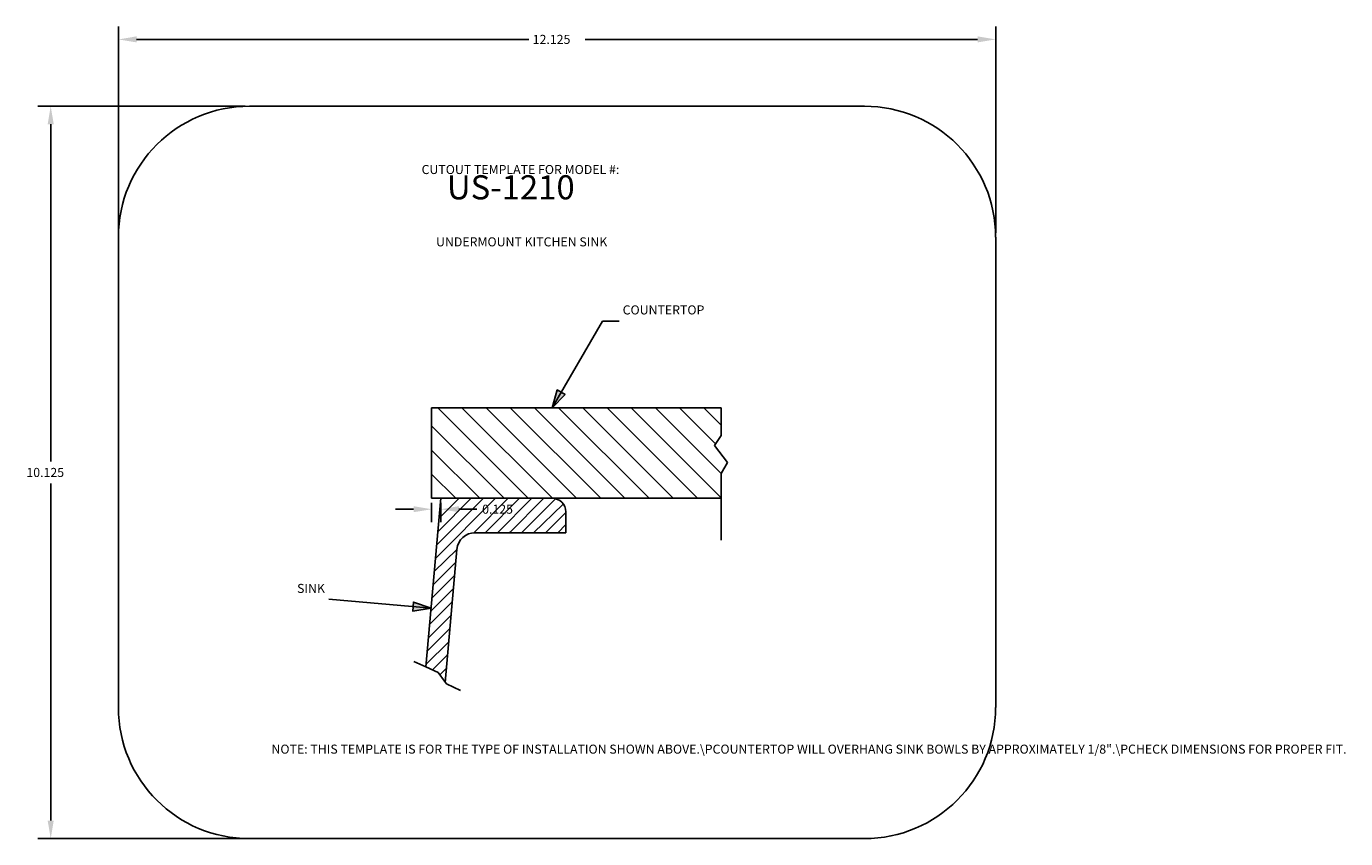
# Model space of a CAD drawing. Extents: x -7.1 to 11.2, y -5.4 to 5.8.
import ezdxf

# ---------------------------------------------------------------- set-up
doc = ezdxf.new("R2010")
doc.units = 0
doc.layers.get('DEFPOINTS').update_dxf_attribs({"linetype": 'CONTINUOUS'})
doc.layers.add('DXF_US-1210_V2', color=7, linetype='CONTINUOUS')
doc.styles.add('TEXT31', font='txt', dxfattribs={"height": 0.2})
doc.styles.add('TEXT45', font='txt', dxfattribs={"height": 0.2})
doc.styles.add('TEXT63', font='txt', dxfattribs={"height": 0.2})
doc.styles.add('TEXT87', font='txt', dxfattribs={"height": 0.2})
doc.styles.add('TEXT88', font='txt', dxfattribs={"height": 0.2})
doc.styles.add('TEXT93', font='txt', dxfattribs={"height": 0.2})
doc.dimstyles.new('ROTATEDDIM15', dxfattribs={"dimtxt": 0.125, "dimasz": 0.25, "dimexe": 0.18, "dimexo": 0.0625, "dimgap": 0.09, "dimtad": 0, "dimtih": 1, "dimtoh": 1, "dimzin": 0, "dimcen": 0.09, "dimazin": 3, "dimtfac": 1, "dimtofl": 0, "dimtmove": 0, "dimatfit": 3})
doc.dimstyles.new('ROTATEDDIM16', dxfattribs={"dimtxt": 0.125, "dimasz": 0.25, "dimexe": 0.18, "dimexo": 0.0625, "dimgap": 0.09, "dimtad": 0, "dimtih": 1, "dimtoh": 1, "dimzin": 0, "dimcen": 0.09, "dimazin": 3, "dimtfac": 1, "dimtofl": 0, "dimtmove": 0, "dimatfit": 3})
doc.dimstyles.new('ROTATEDDIM17', dxfattribs={"dimtxt": 0.125, "dimasz": 0.25, "dimexe": 0.18, "dimexo": 0.0625, "dimgap": 0.09, "dimtad": 0, "dimtih": 1, "dimtoh": 1, "dimzin": 0, "dimcen": 0.09, "dimazin": 3, "dimtfac": 1, "dimtofl": 0, "dimtmove": 0, "dimatfit": 3})

# ---------------------------------------------------------------- blocks, each defined once
blk = doc.blocks.new('*D1')
at = {"layer": 'DEFPOINTS', "color": 0}
for p in [(-1.461, -0.733), (-1.335, -0.733), (-1.335, -0.884)]:
    blk.add_point(p, dxfattribs=at)
at = {"layer": 'DXF_US-1210_V2', "color": 0}
for p, q in [((-1.711, -0.884), (-1.961, -0.884)), ((-1.461, -0.796), (-1.461, -1.064)), ((-1.335, -0.796), (-1.335, -1.064)), ((-1.085, -0.884), (-0.835, -0.884))]:
    blk.add_line(p, q, dxfattribs=at)
for points in [[(-1.711, -0.925), (-1.711, -0.842), (-1.461, -0.884)], [(-1.085, -0.842), (-1.085, -0.925), (-1.335, -0.884)]]:
    blk.add_solid(points, dxfattribs=at)
blk.add_text('0.125', height=0.125, dxfattribs=at).set_placement((-0.763, -0.946))
blk = doc.blocks.new('*D2')
at = {"layer": 'DEFPOINTS', "color": 0}
for p in [(6.335, 5.611), (-5.79, 2.875), (6.335, 2.875)]:
    blk.add_point(p, dxfattribs=at)
at = {"layer": 'DXF_US-1210_V2', "color": 0}
for p, q in [((-5.79, 2.938), (-5.79, 5.791)), ((6.335, 2.938), (6.335, 5.791)), ((-5.54, 5.611), (-0.118, 5.611)), ((6.085, 5.611), (0.663, 5.611))]:
    blk.add_line(p, q, dxfattribs=at)
for points in [[(-5.54, 5.653), (-5.54, 5.57), (-5.79, 5.611)], [(6.085, 5.57), (6.085, 5.653), (6.335, 5.611)]]:
    blk.add_solid(points, dxfattribs=at)
blk.add_text('12.125', height=0.125, dxfattribs=at).set_placement((-0.064, 5.549))
blk = doc.blocks.new('*D3')
at = {"layer": 'DEFPOINTS', "color": 0}
for p in [(-3.978, 4.688), (-6.726, -5.438), (-3.978, -5.438)]:
    blk.add_point(p, dxfattribs=at)
at = {"layer": 'DXF_US-1210_V2', "color": 0}
for p, q in [((-4.04, 4.688), (-6.906, 4.688)), ((-6.726, 4.438), (-6.726, -0.223)), ((-6.726, -5.188), (-6.726, -0.527)), ((-4.04, -5.438), (-6.906, -5.438))]:
    blk.add_line(p, q, dxfattribs=at)
for points in [[(-6.684, 4.438), (-6.768, 4.438), (-6.726, 4.688)], [(-6.768, -5.188), (-6.684, -5.188), (-6.726, -5.438)]]:
    blk.add_solid(points, dxfattribs=at)
blk.add_text('10.125', height=0.125, dxfattribs=at).set_placement((-7.062, -0.438))

msp = doc.modelspace()

# ---------------------------------------------------------------- linework, layer by layer
at = {"layer": 'DXF_US-1210_V2', "color": 18}
for p, q in [((4.522, 4.688), (-3.978, 4.688)), ((-5.79, 2.875), (-5.79, -3.625)), ((6.335, -3.625), (6.335, 2.875)), ((-1.54, -3.062), (-1.335, -0.733)), ((-1.408, -1.563), (-0.579, -0.733)), ((-1.392, -1.38), (-0.746, -0.733)), ((-1.376, -1.196), (-0.913, -0.733)), ((-1.36, -1.013), (-1.08, -0.733)), ((-1.335, -0.733, -1), (0.205, -0.733, -1)), ((-1.335, -0.733, -1), (0.205, -0.733, -1)), ((-0.878, -1.209), (-0.402, -0.733)), ((-0.72, -1.208), (-0.245, -0.733)), ((-0.553, -1.208), (-0.078, -0.733)), ((-0.386, -1.208), (0.089, -0.733)), ((-0.219, -1.208), (0.251, -0.739)), ((-0.053, -1.208), (0.358, -0.812)), ((0.114, -1.208), (0.392, -0.93)), ((0.392, -0.921), (0.392, -1.208)), ((-0.86, -1.208), (0.392, -1.208)), ((0.281, -1.208), (0.392, -1.097)), ((-1.425, -1.746), (-1.112, -1.439)), ((-1.273, -3.277), (-1.112, -1.439)), ((-1.441, -1.929), (-1.127, -1.616)), ((-1.457, -2.112), (-1.143, -1.799)), ((-1.473, -2.295), (-1.16, -1.982)), ((-1.489, -2.478), (-1.176, -2.165)), ((-1.505, -2.661), (-1.192, -2.348)), ((-1.521, -2.845), (-1.208, -2.531)), ((-1.537, -3.028), (-1.224, -2.715)), ((-1.447, -3.105), (-1.24, -2.898)), ((-1.348, -3.172), (-1.256, -3.081)), ((-3.978, -5.438), (4.522, -5.438))]:
    msp.add_line(p, q, dxfattribs=at)
at = {"layer": 'DXF_US-1210_V2', "color": 5}
for p, q in [((0.204, 0.517), (0.899, 1.717)), ((0.899, 1.717), (1.129, 1.717)), ((-1.469, -2.251), (-2.884, -2.127))]:
    msp.add_line(p, q, dxfattribs=at)
at = {"layer": 'DXF_US-1210_V2', "color": 3}
for p, q in [((2.539, 0.517), (-1.461, 0.517)), ((-1.461, 0.517), (-1.461, -0.733)), ((-1.376, 0.517), (-0.126, -0.733)), ((-1.042, 0.517), (0.208, -0.733)), ((-0.708, 0.517), (0.542, -0.733)), ((-0.374, 0.517), (0.876, -0.733)), ((-0.04, 0.517), (1.21, -0.733)), ((0.294, 0.517), (1.544, -0.733)), ((0.629, 0.517), (1.879, -0.733)), ((0.963, 0.517), (2.213, -0.733)), ((1.297, 0.517), (2.539, -0.726)), ((1.631, 0.517), (2.539, -0.392)), ((1.965, 0.517), (2.462, 0.019)), ((2.299, 0.517), (2.539, 0.276)), ((-1.461, 0.268), (-0.46, -0.733)), ((-1.461, -0.067), (-0.794, -0.733)), ((-1.461, -0.401), (-1.128, -0.733)), ((-1.461, -0.733), (2.539, -0.733))]:
    msp.add_line(p, q, dxfattribs=at)
at = {"layer": 'DXF_US-1210_V2', "color": 1}
for p, q in [((2.539, 0.134), (2.539, 0.517)), ((2.539, 0.134), (2.449, -0.001)), ((2.449, -0.001), (2.629, -0.236)), ((2.629, -0.236), (2.539, -0.391)), ((2.539, -0.733), (2.539, -0.391)), ((2.539, -1.31), (2.539, -0.733)), ((-1.708, -2.987), (-1.54, -3.063)), ((-1.54, -3.063), (-1.372, -3.139)), ((-1.372, -3.139), (-1.282, -3.263)), ((-1.282, -3.263), (-1.255, -3.299)), ((-1.255, -3.299), (-1.064, -3.391))]:
    msp.add_line(p, q, dxfattribs=at)
at = {"layer": 'DXF_US-1210_V2', "color": 18}
for points in [[(0.204, 0.517, 0), (0.275, 0.765, 0), (0.383, 0.702, 0), (0.204, 0.517, 0), (0.204, 0.517, 0)], [(-1.469, -2.251, 0), (-1.723, -2.292, 0), (-1.712, -2.167, 0), (-1.469, -2.251, 0), (-1.469, -2.251, 0)]]:
    msp.add_polyline3d(points, dxfattribs=at)
for centre, radius, start, end in [((-3.978, 2.875), 1.813, 90, 180), ((4.522, 2.875), 1.812, 0, 90), ((0.205, -0.921), 0.188, 0, 90), ((-0.86, -1.461), 0.253, 90, 175.005), ((-3.978, -3.625), 1.813, 180, 270), ((4.522, -3.625), 1.812, 270, 0)]:
    msp.add_arc(centre, radius, start, end, dxfattribs=at)
msp.add_point((-0.386, -1.208), dxfattribs=at)
for points in [[(0.204, 0.517), (0.275, 0.765), (0.204, 0.517), (0.383, 0.702)], [(-1.469, -2.251), (-1.723, -2.292), (-1.469, -2.251), (-1.712, -2.167)]]:
    msp.add_solid(points, dxfattribs=at)

# ---------------------------------------------------------------- texts
for s, height, style, p in [('CUTOUT TEMPLATE FOR MODEL #: ', 0.125, 'TEXT87', (-1.6, 3.75)), ('US-1210', 0.3333, 'TEXT93', (-1.25, 3.4)), ('UNDERMOUNT KITCHEN SINK ', 0.125, 'TEXT88', (-1.4, 2.75)), ('NOTE: THIS TEMPLATE IS FOR THE TYPE OF INSTALLATION SHOWN ABOVE.\\PCOUNTERTOP WILL OVERHANG SINK BOWLS BY APPROXIMATELY 1/8".\\PCHECK DIMENSIONS FOR PROPER FIT.', 0.125, 'TEXT63', (-3.675, -4.263))]:
    msp.add_text(s, height=height, dxfattribs=dict(at, style=style)).set_placement(p)
at = {"layer": 'DXF_US-1210_V2', "color": 5}
for s, style, p in [('COUNTERTOP', 'TEXT31', (1.179, 1.809)), ('SINK', 'TEXT45', (-3.321, -2.041))]:
    msp.add_text(s, height=0.125, dxfattribs=dict(at, style=style)).set_placement(p)

# ---------------------------------------------------------------- dimensions: what is measured, and where the dimension line sits
for base, p1, p2, dimstyle, picture, middle in [((6.3345, 5.6113), (-5.7901, 2.875), (6.3345, 2.875), 'ROTATEDDIM16', '*D2', (0.2722, 5.6113)), ((-1.335, -0.884), (-1.461, -0.733), (-1.335, -0.733), 'ROTATEDDIM15', '*D1', (-0.495, -0.884))]:
    dim = msp.add_linear_dim(base=base, p1=p1, p2=p2, dimstyle=dimstyle, dxfattribs=at)
    dim.commit()
    dim.dimension.update_dxf_attribs({"geometry": picture, "text_midpoint": middle})
dim = msp.add_linear_dim(base=(-6.725927759, -5.4375), p1=(-3.977571759, 4.6875), p2=(-3.977571759, -5.4375), angle=90, dimstyle='ROTATEDDIM17', dxfattribs=at)
dim.commit()
dim.dimension.update_dxf_attribs({"geometry": '*D3', "text_midpoint": (-6.725927759, -0.375)})

doc.saveas('drawing.dxf')
